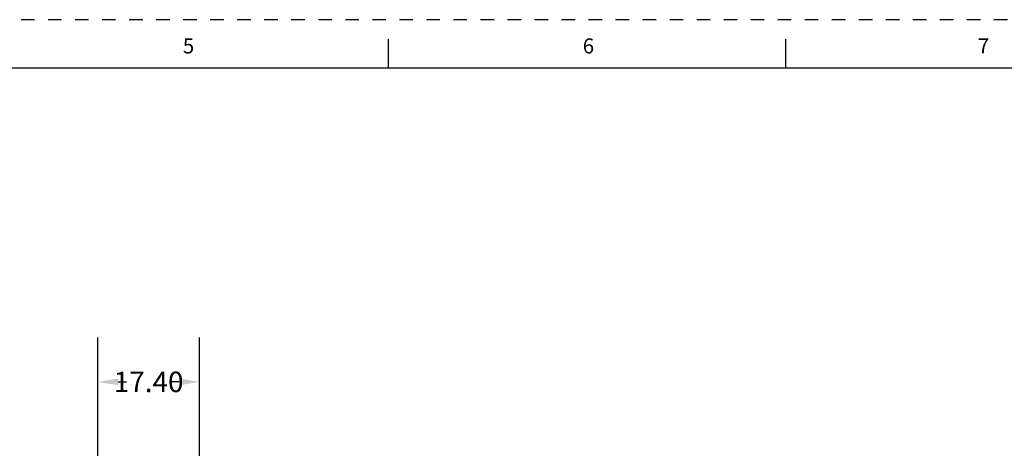
# Model space of a CAD drawing. Units: millimetres. Extents: x -18 to 542, y -19 to 343.
# Drawn here: x 267 to 435, y 270 to 343 of the extents above; entities that cross this region are included whole.
import ezdxf
from ezdxf.enums import TextEntityAlignment as Align

# ---------------------------------------------------------------- set-up
doc = ezdxf.new("R2010")
doc.units = ezdxf.units.MM
doc.header["$LTSCALE"] = 23.1
doc.header["$PDMODE"] = 3
doc.header["$PDSIZE"] = 0.3125
doc.linetypes.add('HIDDEN', pattern=[0.2, 0.1, -0.1])
doc.layers.get('0').update_dxf_attribs({"linetype": 'CONTINUOUS'})
doc.layers.get('Defpoints').update_dxf_attribs({"linetype": 'CONTINUOUS'})
doc.layers.add('border', color=1, linetype='CONTINUOUS')
doc.styles.add('ROMAND', font='romand')
doc.styles.get("Standard").update_dxf_attribs({"font": 'txt', "width": 0.6})
doc.dimstyles.get("Standard").update_dxf_attribs({"dimtxt": 3.5, "dimasz": 3.5, "dimexe": 0.18, "dimexo": 0.0625, "dimgap": 0.09, "dimtad": 1, "dimdsep": 46, "dimtxsty": 'Standard', "dimcen": 0.09, "dimclrt": 5, "dimadec": 0, "dimazin": 0, "dimtol": 1, "dimtp": 0.01, "dimtm": 0.01, "dimtfac": 1, "dimtofl": 0, "dimtmove": 0, "dimatfit": 3, "dimfxl": 1, "dimtolj": 1, "dimarcsym": 0})

# ---------------------------------------------------------------- blocks, each defined once
blk = doc.blocks.new('*D8')
at = {"color": 0, "lineweight": -2, "transparency": 16777216}
for p, q in [((280.15, 260.92), (280.15, 288.63)), ((297.55, 260.92), (297.55, 288.63)), ((283.65, 281.07), (285.08, 281.07)), ((294.05, 281.07), (292.61, 281.07))]:
    blk.add_line(p, q, dxfattribs=at)
at = {"color": 0, "transparency": 16777216}
for points in [[(283.65, 281.65), (283.65, 280.48), (280.15, 281.07)], [(294.05, 281.65), (294.05, 280.48), (297.55, 281.07)]]:
    blk.add_solid(points, dxfattribs=at)
at = {"layer": 'Defpoints', "color": 0, "transparency": 16777216}
for p in [(280.15, 281.07), (280.15, 258.3), (297.55, 258.3)]:
    blk.add_point(p, dxfattribs=at)
at = {"color": 0, "transparency": 16777216, "insert": (288.85, 281.07), "char_height": 3.5, "attachment_point": 5}
blk.add_mtext('\\A1;17.40', dxfattribs=at)

msp = doc.modelspace()

# ---------------------------------------------------------------- linework, layer by layer
at = {"linetype": 'Continuous'}
for p, q in [((329.851, 334.681), (329.851, 339.622)), ((397.8, 334.681), (397.8, 339.622))]:
    msp.add_line(p, q, dxfattribs=at)
at = {"const_width": 0.247}
msp.add_lwpolyline([(533.697, -11.24), (533.697, 334.681), (-9.892, 334.681), (-9.892, -11.24)], close=True, dxfattribs=at)
at = {"layer": 'border', "linetype": 'HIDDEN'}
msp.add_line((541.933, 342.917), (-18.128, 342.917), dxfattribs=at)

# ---------------------------------------------------------------- texts
at = {"linetype": 'Continuous', "style": 'ROMAND'}
for s, p in [('5', (295.671, 337.151)), ('6', (364.031, 337.151)), ('7', (431.568, 337.151))]:
    msp.add_text(s, height=2.57, rotation=0.00003, dxfattribs=at).set_placement(p, align=Align.CENTER)

# ---------------------------------------------------------------- dimensions: what is measured, and where the dimension line sits
dim = msp.add_linear_dim(base=(280.148, 281.067), p1=(297.548, 258.297), p2=(280.148, 258.297), dimstyle='Standard', override={"dimexe": 7.56, "dimexo": 2.625, "dimtad": 0, "dimtih": 1, "dimtoh": 1, "dimzin": 0, "dimcen": 3.78, "dimclrt": 0, "dimtol": 0, "dimtzin": 0})
dim.commit()
dim.dimension.update_dxf_attribs({"geometry": '*D8', "text_midpoint": (288.848, 281.067)})

doc.saveas('drawing.dxf')
